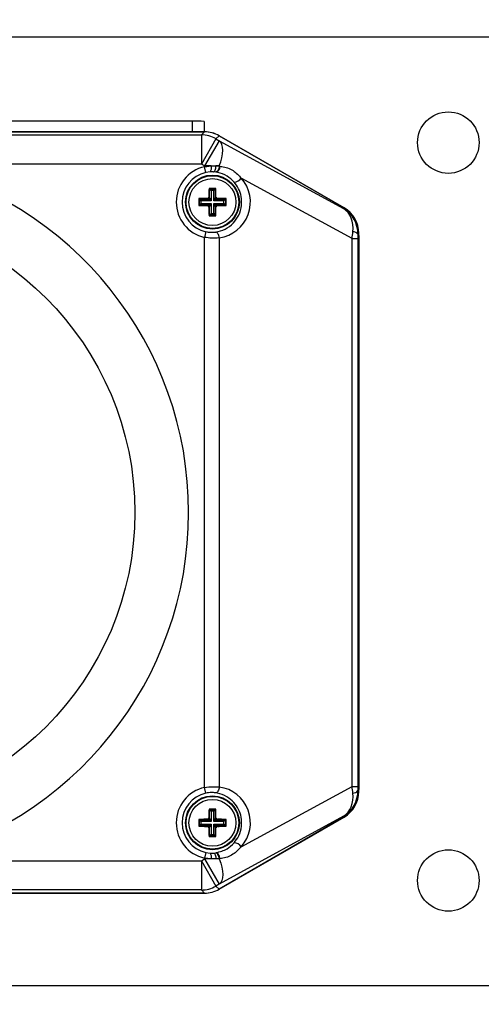
# Model space of a CAD drawing. Units: millimetres. Extents: x -5 to 599, y -5 to 425.
# Drawn here: x 144 to 158, y 251 to 279 of the extents above; entities that cross this region are included whole.
import ezdxf

# ---------------------------------------------------------------- set-up
doc = ezdxf.new("R2010")
doc.units = ezdxf.units.MM
doc.header["$PDSIZE"] = -1
doc.layers.add('DIMENSIONS', color=7, linetype='Continuous')
doc.styles.add('SLDTEXTSTYLE1', font='GOTHIC.TTF', dxfattribs={"width": 0.913})
doc.dimstyles.new('SLDDIMSTYLE3', dxfattribs={"dimtxt": 3.704167, "dimasz": 4.7625, "dimexe": 0, "dimexo": 0.0625, "dimgap": 0.926042, "dimtad": 1, "dimdec": 1, "dimlfac": 6, "dimrnd": 1e-09, "dimzin": 4, "dimdsep": 46, "dimtxsty": 'SLDTEXTSTYLE1', "dimsah": 1, "dimcen": 0.09, "dimadec": 0, "dimazin": 1, "dimtfac": 1, "dimtdec": 1, "dimtofl": 0, "dimtmove": 0, "dimatfit": 3, "dimfxl": 1, "dimfrac": 2, "dimtolj": 1, "dimtzin": 12, "dimarcsym": 0})

# ---------------------------------------------------------------- blocks, each defined once
blk = doc.blocks.new('_D_14')
at = {"layer": 'Defpoints', "color": 0}
for p in [(54.279, 280.611), (54.279, 248.945), (173.091, 248.945)]:
    blk.add_point(p, dxfattribs=at)
at = {"layer": 'DIMENSIONS', "color": 0, "lineweight": -2}
for p, q in [((54.342, 280.611), (173.091, 280.611)), ((173.091, 275.849), (173.091, 253.707)), ((54.342, 248.945), (173.091, 248.945))]:
    blk.add_line(p, q, dxfattribs=at)
at = {"layer": 'DIMENSIONS', "color": 0}
for points in [[(173.884, 275.849), (172.297, 275.849), (173.091, 280.611)], [(172.297, 253.707), (173.884, 253.707), (173.091, 248.945)]]:
    blk.add_solid(points, dxfattribs=at)
at = {"layer": 'DIMENSIONS', "color": 0, "insert": (167.364, 265.31), "char_height": 3.70417, "attachment_point": 2, "rotation": 90, "style": 'SLDTEXTSTYLE1'}
blk.add_mtext('\\A1;190.0 [7.48]', dxfattribs=at)

msp = doc.modelspace()

# ---------------------------------------------------------------- linework, layer by layer
at = {"color": 0, "linetype": 'Continuous', "lineweight": 25}
for p, q in [((159.113, 278.278), (139.953, 278.278)), ((149.332, 275.887), (141.857, 275.89)), ((149.332, 275.586), (149.332, 275.887)), ((149.662, 275.879), (149.662, 275.586)), ((128.459, 275.586), (149.673, 275.586)), ((141.282, 275.498), (149.585, 275.498)), ((149.676, 275.586), (141.545, 275.586)), ((149.585, 275.498), (149.673, 275.586)), ((149.585, 275.498), (149.585, 274.665)), ((150.09, 275.475), (150.001, 275.386)), ((150.09, 275.475), (153.65, 273.418)), ((153.649, 273.421), (150.093, 275.475)), ((150.001, 275.386), (149.585, 274.665)), ((150.092, 275.333), (149.676, 274.613)), ((150.001, 275.386), (150.092, 275.333)), ((150.092, 275.333), (153.633, 273.401)), ((149.585, 274.665), (141.282, 274.665)), ((149.676, 274.613), (149.585, 274.665)), ((149.676, 274.591), (149.676, 274.613)), ((149.676, 274.591), (149.867, 274.613)), ((149.867, 274.613), (149.676, 274.613)), ((149.712, 274.429), (149.676, 274.591)), ((149.84, 274.446), (149.712, 274.429)), ((149.929, 274.446), (149.84, 274.446)), ((149.867, 274.613), (150, 274.613)), ((149.992, 274.44), (149.929, 274.446)), ((150.007, 274.437), (149.992, 274.44)), ((150.093, 274.613), (150, 274.613)), ((150, 274.613), (150.093, 274.605)), ((150.111, 274.603), (150.093, 274.613)), ((150.093, 274.613), (150.093, 274.605)), ((153.873, 272.549), (150.721, 274.27)), ((149.803, 273.975), (149.821, 273.956)), ((149.821, 273.706), (149.821, 273.956)), ((149.821, 273.956), (149.978, 273.956)), ((149.821, 273.956), (149.863, 273.915)), ((149.863, 273.915), (149.863, 273.623)), ((149.936, 273.915), (149.863, 273.915)), ((149.978, 273.956), (149.936, 273.915)), ((149.936, 273.623), (149.936, 273.915)), ((149.996, 273.975), (149.978, 273.956)), ((149.978, 273.956), (149.978, 273.706)), ((149.511, 273.683), (149.529, 273.665)), ((149.511, 273.49), (149.529, 273.508)), ((149.529, 273.665), (149.779, 273.665)), ((149.529, 273.508), (149.529, 273.665)), ((149.571, 273.623), (149.529, 273.665)), ((149.571, 273.549), (149.529, 273.508)), ((149.779, 273.508), (149.529, 273.508)), ((149.571, 273.623), (149.571, 273.549)), ((149.863, 273.623), (149.571, 273.623)), ((149.571, 273.549), (149.863, 273.549)), ((149.779, 273.665), (149.756, 273.688)), ((149.756, 273.485), (149.779, 273.508)), ((149.863, 273.623), (149.779, 273.665)), ((149.779, 273.508), (149.863, 273.549)), ((149.798, 273.729), (149.821, 273.706)), ((149.821, 273.706), (149.863, 273.623)), ((149.863, 273.549), (149.821, 273.466)), ((149.863, 273.549), (149.863, 273.258)), ((149.936, 273.623), (149.978, 273.706)), ((150.019, 273.665), (149.936, 273.623)), ((150.228, 273.623), (149.936, 273.623)), ((149.978, 273.466), (149.936, 273.549)), ((149.936, 273.549), (150.019, 273.508)), ((149.936, 273.549), (150.228, 273.549)), ((149.936, 273.258), (149.936, 273.549)), ((149.978, 273.706), (150.001, 273.729)), ((150.043, 273.688), (150.019, 273.665)), ((150.019, 273.665), (150.269, 273.665)), ((150.019, 273.508), (150.043, 273.485)), ((150.269, 273.508), (150.019, 273.508)), ((150.269, 273.665), (150.228, 273.623)), ((150.228, 273.549), (150.228, 273.623)), ((150.269, 273.508), (150.228, 273.549)), ((150.288, 273.683), (150.269, 273.665)), ((150.269, 273.665), (150.269, 273.508)), ((150.288, 273.49), (150.269, 273.508)), ((149.821, 273.466), (149.798, 273.443)), ((149.803, 273.198), (149.821, 273.216)), ((149.821, 273.216), (149.821, 273.466)), ((149.863, 273.258), (149.821, 273.216)), ((149.978, 273.216), (149.821, 273.216)), ((149.863, 273.258), (149.936, 273.258)), ((149.936, 273.258), (149.978, 273.216)), ((150.001, 273.443), (149.978, 273.466)), ((149.978, 273.466), (149.978, 273.216)), ((149.996, 273.198), (149.978, 273.216)), ((153.633, 273.401), (153.65, 273.418)), ((149.712, 272.744), (149.676, 272.581)), ((154.051, 272.682), (154.04, 272.671)), ((154.066, 272.697), (154.051, 272.682)), ((154.051, 272.682), (154.07, 272.682)), ((154.066, 272.697), (154.066, 272.7)), ((154.07, 272.682), (154.066, 272.697)), ((149.676, 256.925), (149.676, 272.581)), ((150.093, 272.567), (150.093, 256.939)), ((153.873, 256.957), (153.873, 272.549)), ((153.873, 272.549), (154.039, 272.549)), ((154.039, 272.549), (154.039, 256.957)), ((154.04, 272.349), (154.04, 257.157)), ((154.04, 272.349), (154.073, 272.349)), ((154.073, 257.157), (154.073, 272.349)), ((154.04, 257.157), (154.073, 257.157)), ((149.712, 256.762), (149.676, 256.925)), ((150.721, 255.236), (153.873, 256.957)), ((153.873, 256.957), (154.039, 256.957)), ((154.04, 256.835), (154.051, 256.824)), ((154.051, 256.824), (154.07, 256.824)), ((154.051, 256.824), (154.066, 256.809)), ((154.066, 256.809), (154.07, 256.824)), ((154.066, 256.806), (154.066, 256.809)), ((149.803, 256.308), (149.821, 256.29)), ((149.821, 256.039), (149.821, 256.29)), ((149.821, 256.29), (149.978, 256.29)), ((149.821, 256.29), (149.863, 256.248)), ((149.863, 256.248), (149.863, 255.956)), ((149.936, 256.248), (149.863, 256.248)), ((149.978, 256.29), (149.936, 256.248)), ((149.936, 255.956), (149.936, 256.248)), ((149.996, 256.308), (149.978, 256.29)), ((149.978, 256.29), (149.978, 256.039)), ((149.511, 256.016), (149.529, 255.998)), ((149.511, 255.823), (149.529, 255.841)), ((149.529, 255.998), (149.779, 255.998)), ((149.529, 255.841), (149.529, 255.998)), ((149.571, 255.956), (149.529, 255.998)), ((149.571, 255.883), (149.529, 255.841)), ((149.779, 255.841), (149.529, 255.841)), ((149.571, 255.956), (149.571, 255.883)), ((149.863, 255.956), (149.571, 255.956)), ((149.571, 255.883), (149.863, 255.883)), ((149.779, 255.998), (149.756, 256.021)), ((149.756, 255.818), (149.779, 255.841)), ((149.863, 255.956), (149.779, 255.998)), ((149.779, 255.841), (149.863, 255.883)), ((149.798, 256.063), (149.821, 256.039)), ((149.821, 256.039), (149.863, 255.956)), ((149.863, 255.883), (149.821, 255.8)), ((149.863, 255.883), (149.863, 255.591)), ((149.936, 255.956), (149.978, 256.039)), ((150.019, 255.998), (149.936, 255.956)), ((150.228, 255.956), (149.936, 255.956)), ((149.978, 255.8), (149.936, 255.883)), ((149.936, 255.883), (150.019, 255.841)), ((149.936, 255.883), (150.228, 255.883)), ((149.936, 255.591), (149.936, 255.883)), ((149.978, 256.039), (150.001, 256.063)), ((150.043, 256.021), (150.019, 255.998)), ((150.019, 255.998), (150.269, 255.998)), ((150.019, 255.841), (150.043, 255.818)), ((150.269, 255.841), (150.019, 255.841)), ((153.65, 256.088), (150.09, 254.031)), ((153.633, 256.105), (150.092, 254.173)), ((150.093, 254.031), (153.649, 256.085)), ((150.269, 255.998), (150.228, 255.956)), ((150.228, 255.883), (150.228, 255.956)), ((150.269, 255.841), (150.228, 255.883)), ((150.288, 256.016), (150.269, 255.998)), ((150.269, 255.998), (150.269, 255.841)), ((150.288, 255.823), (150.269, 255.841)), ((153.65, 256.088), (153.633, 256.105)), ((149.821, 255.8), (149.798, 255.776)), ((149.821, 255.55), (149.821, 255.8)), ((149.863, 255.591), (149.821, 255.55)), ((149.863, 255.591), (149.936, 255.591)), ((149.936, 255.591), (149.978, 255.55)), ((150.001, 255.776), (149.978, 255.8)), ((149.978, 255.8), (149.978, 255.55)), ((149.803, 255.531), (149.821, 255.55)), ((149.978, 255.55), (149.821, 255.55)), ((149.996, 255.531), (149.978, 255.55)), ((149.712, 255.077), (149.676, 254.914)), ((149.712, 255.077), (149.84, 255.059)), ((149.84, 255.059), (149.929, 255.06)), ((149.929, 255.06), (149.992, 255.066)), ((149.992, 255.066), (150.007, 255.068)), ((141.282, 254.841), (149.585, 254.841)), ((149.585, 254.841), (149.676, 254.893)), ((149.585, 254.841), (149.585, 254.008)), ((149.585, 254.841), (150.001, 254.12)), ((149.676, 254.893), (149.676, 254.914)), ((149.867, 254.893), (149.676, 254.914)), ((149.676, 254.893), (150.092, 254.173)), ((149.867, 254.893), (149.676, 254.893)), ((150, 254.893), (149.867, 254.893)), ((150.093, 254.901), (150, 254.893)), ((150.093, 254.893), (150, 254.893)), ((150.093, 254.893), (150.111, 254.903)), ((150.093, 254.901), (150.093, 254.893)), ((150.092, 254.173), (150.001, 254.12)), ((149.673, 253.92), (128.459, 253.92)), ((149.585, 254.008), (141.282, 254.008)), ((141.545, 253.92), (149.676, 253.92)), ((149.673, 253.92), (149.585, 254.008)), ((150.001, 254.12), (150.09, 254.031)), ((159.113, 251.278), (140.007, 251.278))]:
    msp.add_line(p, q, dxfattribs=at)
at = {"color": 0, "linetype": 'Continuous', "lineweight": 25, "flags": 128}
for points in [[(150.093, 274.613), (150.136, 274.732), (150.168, 274.849), (150.188, 274.959), (150.194, 275.061), (150.188, 275.151), (150.168, 275.228), (150.136, 275.289), (150.092, 275.333)], [(149.929, 274.446), (149.942, 274.45), (149.954, 274.46), (149.965, 274.476), (149.976, 274.497), (149.985, 274.522), (149.992, 274.55), (149.997, 274.581), (150, 274.613)], [(150.093, 274.605), (150.088, 274.573), (150.08, 274.542), (150.069, 274.513), (150.056, 274.488), (150.041, 274.467), (150.025, 274.452), (150.008, 274.443), (149.992, 274.44)], [(150.111, 274.603), (150.105, 274.57), (150.097, 274.539), (150.086, 274.51), (150.072, 274.485), (150.057, 274.464), (150.04, 274.449), (150.024, 274.44), (150.007, 274.437)], [(150.093, 272.567), (150.088, 272.6), (150.08, 272.631), (150.069, 272.66), (150.056, 272.685), (150.041, 272.705), (150.025, 272.72), (150.008, 272.73), (149.992, 272.733)], [(150.093, 256.939), (150.088, 256.906), (150.08, 256.875), (150.069, 256.846), (150.056, 256.821), (150.041, 256.801), (150.025, 256.785), (150.008, 256.776), (149.992, 256.773)], [(149.929, 255.06), (149.942, 255.055), (149.954, 255.045), (149.965, 255.03), (149.976, 255.009), (149.985, 254.984), (149.992, 254.956), (149.997, 254.925), (150, 254.893)], [(150.093, 254.901), (150.088, 254.933), (150.08, 254.964), (150.069, 254.993), (150.056, 255.018), (150.041, 255.039), (150.025, 255.054), (150.008, 255.063), (149.992, 255.066)], [(150.111, 254.903), (150.105, 254.936), (150.097, 254.967), (150.086, 254.996), (150.072, 255.021), (150.057, 255.042), (150.04, 255.057), (150.024, 255.066), (150.007, 255.068)], [(150.093, 254.893), (150.136, 254.774), (150.168, 254.657), (150.188, 254.547), (150.194, 254.445), (150.188, 254.354), (150.168, 254.278), (150.136, 254.217), (150.092, 254.173)]]:
    msp.add_lwpolyline(points, dxfattribs=at)
at = {"color": 0, "linetype": 'Continuous', "lineweight": 25}
for centre, radius in [((156.613, 275.278), 0.875), ((149.899, 273.586), 0.767), ((149.899, 273.586), 0.75), ((149.899, 273.586), 0.667), ((139.066, 264.753), 8.626), ((149.899, 255.92), 0.767), ((149.899, 255.92), 0.75), ((149.899, 255.92), 0.667), ((156.613, 254.278), 0.875)]:
    msp.add_circle(centre, radius, dxfattribs=at)
for centre, radius, start, end in [((149.415, 272.797), 3.092, 85.4165, 91.5298), ((149.584, 274.664), 0.834, 59.9439, 89.9259), ((139.066, 264.753), 10.157, 282.5998, 77.4002), ((149.899, 273.586), 1.03, 102.5248, 257.4752), ((149.899, 273.586), 0.863, 102.5248, 257.4752), ((149.639, 274.564), 0.233, 329.6543, 12.0527), ((150.521, 274.39), 0.233, 268.6299, 329.0098), ((149.779, 273.706), 0.0419, 270.5081, 359.4919), ((149.779, 273.466), 0.0419, 0.5081, 89.4919), ((150.02, 273.706), 0.0419, 180.5081, 269.4919), ((150.02, 273.466), 0.0419, 90.5081, 179.4919), ((153.9, 272.563), 0.177, 37.7196, 90.9971), ((143.732, 272.428), 10.341, 359.5599, 1.4057), ((143.732, 257.078), 10.341, 358.5943, 0.4401), ((149.899, 255.92), 1.03, 102.5248, 257.4752), ((149.899, 255.92), 0.863, 102.5248, 257.4752), ((153.9, 256.943), 0.177, 269.0029, 322.2804), ((149.779, 256.04), 0.0419, 270.5081, 359.4919), ((149.779, 255.799), 0.0419, 0.5081, 89.4919), ((150.02, 256.04), 0.0419, 180.5081, 269.4919), ((150.02, 255.799), 0.0419, 90.5081, 179.4919), ((150.521, 255.116), 0.233, 30.9902, 91.3701), ((149.639, 254.942), 0.233, 347.9473, 30.3457), ((149.584, 254.841), 0.834, 270.0741, 300.0561)]:
    msp.add_arc(centre, radius, start, end, dxfattribs=at)
for centre, major_axis, ratio, start_param, end_param in [((149.672, 274.752), (-0.59, -0.59), 0.998783, 3.402783, 3.926382), ((149.676, 274.753), (0.216, 0.805), 0.999633, 6.021478, 6.544893), ((149.952, 273.586), (1.029, 0), 0.999542, 1.415319, 1.433188), ((149.952, 273.586), (1.029, 0), 0.999542, 4.849997, 7.009621), ((153.216, 272.68), (0.367, 0.748), 0.774873, 5.150179, 6.196158), ((153.216, 272.68), (-0.132, 0.828), 0.981851, 4.545847, 5.591826), ((153.232, 272.699), (0.722, 0.417), 0.999543, 5.759784, 6.806586), ((153.232, 272.696), (0.59, 0.59), 0.998783, 5.498396, 6.544376), ((153.727, 272.401), (0.149, 0.867), 0.137767, 4.907318, 5.136742), ((154.06, 272.401), (-0.005, 0.572), 0.034724, 1.080051, 1.309475), ((149.952, 255.92), (1.029, 0), 0.999542, 5.556749, 7.716373), ((153.216, 256.826), (0.132, 0.828), 0.981851, 3.832952, 4.878931), ((153.216, 256.826), (-0.367, 0.748), 0.774873, 3.22862, 4.274599), ((153.232, 256.807), (0.722, -0.417), 0.999543, 5.759784, 6.806586), ((153.232, 256.81), (-0.59, 0.59), 0.998783, 2.880402, 3.926382), ((153.727, 257.105), (-0.149, 0.867), 0.137767, 4.288036, 4.51746), ((154.06, 257.105), (0.005, 0.572), 0.034724, 1.832118, 2.061542), ((149.952, 255.92), (1.029, 0), 0.999542, 4.849997, 4.867866), ((149.672, 254.753), (0.59, -0.59), 0.998783, 5.498396, 6.021995), ((149.676, 254.753), (0.216, -0.805), 0.999633, 6.021478, 6.544893)]:
    msp.add_ellipse(centre, major_axis=major_axis, ratio=ratio, start_param=start_param, end_param=end_param, dxfattribs=at)
for points, knots in [([(150.515, 274.157), (150.452, 274.217), (150.313, 274.347), (150.129, 274.415), (150.022, 274.435), (150.007, 274.437)], [0, 0, 0, 0, 0.422629, 0.918891, 1, 1, 1, 1]), ([(150.111, 274.603), (150.129, 274.601), (150.26, 274.588), (150.488, 274.514), (150.647, 274.347), (150.721, 274.27)], [0, 0, 0, 0, 0.081406, 0.572655, 1, 1, 1, 1]), ([(149.992, 272.733), (150.083, 272.755), (150.265, 272.798), (150.494, 272.972), (150.66, 273.207), (150.739, 273.476), (150.728, 273.741), (150.653, 273.975), (150.562, 274.095), (150.515, 274.157)], [0, 0, 0, 0, 0.168902, 0.33826, 0.483268, 0.629071, 0.755846, 0.875597, 1, 1, 1, 1]), ([(149.803, 273.975), (149.802, 273.946), (149.8, 273.865), (149.799, 273.783), (149.798, 273.729)], [0, 0, 0, 0, 0.350916, 1, 1, 1, 1]), ([(149.996, 273.975), (149.938, 273.975), (149.873, 273.975), (149.809, 273.975), (149.803, 273.975)], [0, 0, 0, 0, 0.900902, 1, 1, 1, 1]), ([(150.001, 273.729), (150.001, 273.745), (149.999, 273.828), (149.998, 273.909), (149.996, 273.975)], [0, 0, 0, 0, 0.189609, 1, 1, 1, 1]), ([(149.756, 273.688), (149.741, 273.688), (149.658, 273.686), (149.577, 273.684), (149.511, 273.683)], [0, 0, 0, 0, 0.189609, 1, 1, 1, 1]), ([(149.511, 273.683), (149.511, 273.625), (149.511, 273.56), (149.511, 273.496), (149.511, 273.49)], [0, 0, 0, 0, 0.900902, 1, 1, 1, 1]), ([(149.756, 273.688), (149.761, 273.688), (149.77, 273.689), (149.782, 273.697), (149.792, 273.707), (149.797, 273.719), (149.797, 273.726), (149.798, 273.729)], [0, 0, 0, 0, 0.2152342, 0.4305311, 0.6443382, 0.8573756, 1, 1, 1, 1]), ([(150.001, 273.729), (150.002, 273.725), (150.003, 273.716), (150.01, 273.703), (150.02, 273.694), (150.032, 273.689), (150.039, 273.688), (150.043, 273.688)], [0, 0, 0, 0, 0.2152342, 0.4305311, 0.6443382, 0.8573756, 1, 1, 1, 1]), ([(150.288, 273.683), (150.259, 273.684), (150.178, 273.686), (150.096, 273.687), (150.043, 273.688)], [0, 0, 0, 0, 0.350916, 1, 1, 1, 1]), ([(150.288, 273.49), (150.288, 273.548), (150.288, 273.612), (150.288, 273.677), (150.288, 273.683)], [0, 0, 0, 0, 0.900902, 1, 1, 1, 1]), ([(149.511, 273.49), (149.539, 273.489), (149.62, 273.487), (149.703, 273.486), (149.756, 273.485)], [0, 0, 0, 0, 0.350916, 1, 1, 1, 1]), ([(149.798, 273.443), (149.797, 273.448), (149.796, 273.457), (149.789, 273.469), (149.778, 273.479), (149.767, 273.484), (149.759, 273.484), (149.756, 273.485)], [0, 0, 0, 0, 0.2152342, 0.4305311, 0.6443382, 0.8573756, 1, 1, 1, 1]), ([(149.798, 273.443), (149.798, 273.427), (149.799, 273.345), (149.801, 273.264), (149.803, 273.198)], [0, 0, 0, 0, 0.189609, 1, 1, 1, 1]), ([(149.996, 273.198), (149.997, 273.226), (149.999, 273.307), (150, 273.39), (150.001, 273.443)], [0, 0, 0, 0, 0.350916, 1, 1, 1, 1]), ([(150.043, 273.485), (150.038, 273.484), (150.029, 273.483), (150.016, 273.476), (150.007, 273.465), (150.002, 273.454), (150.001, 273.446), (150.001, 273.443)], [0, 0, 0, 0, 0.2152342, 0.4305311, 0.6443382, 0.8573756, 1, 1, 1, 1]), ([(150.043, 273.485), (150.058, 273.485), (150.141, 273.486), (150.222, 273.488), (150.288, 273.49)], [0, 0, 0, 0, 0.189609, 1, 1, 1, 1]), ([(149.803, 273.198), (149.861, 273.198), (149.925, 273.197), (149.99, 273.198), (149.996, 273.198)], [0, 0, 0, 0, 0.900902, 1, 1, 1, 1]), ([(149.712, 272.744), (149.757, 272.736), (149.856, 272.719), (149.944, 272.728), (149.992, 272.733)], [0, 0, 0, 0, 0.45061, 1, 1, 1, 1]), ([(154.051, 272.682), (154.05, 272.68), (154.049, 272.677), (154.047, 272.661), (154.045, 272.637), (154.044, 272.605), (154.043, 272.565), (154.041, 272.52), (154.041, 272.469), (154.04, 272.411), (154.04, 272.37), (154.04, 272.349)], [0, 0, 0, 0, 0.108337, 0.216675, 0.324996, 0.43329, 0.541553, 0.649787, 0.757994, 0.876891, 1, 1, 1, 1]), ([(150.093, 272.567), (150.021, 272.562), (149.888, 272.552), (149.742, 272.572), (149.676, 272.581)], [0, 0, 0, 0, 0.543892, 1, 1, 1, 1]), ([(154.04, 257.157), (154.04, 257.139), (154.04, 257.102), (154.04, 257.048), (154.041, 256.997), (154.042, 256.951), (154.044, 256.91), (154.045, 256.876), (154.047, 256.849), (154.049, 256.83), (154.05, 256.826), (154.051, 256.824)], [0, 0, 0, 0, 0.108186, 0.216369, 0.324551, 0.432733, 0.540915, 0.649096, 0.757278, 0.876521, 1, 1, 1, 1]), ([(149.676, 256.925), (149.755, 256.935), (149.901, 256.954), (150.033, 256.944), (150.093, 256.939)], [0, 0, 0, 0, 0.541998, 1, 1, 1, 1]), ([(149.992, 256.773), (149.951, 256.778), (149.865, 256.787), (149.766, 256.771), (149.712, 256.762)], [0, 0, 0, 0, 0.464234, 1, 1, 1, 1]), ([(150.515, 255.349), (150.563, 255.413), (150.665, 255.548), (150.738, 255.809), (150.729, 256.075), (150.65, 256.309), (150.511, 256.513), (150.305, 256.68), (150.119, 256.752), (150.008, 256.77), (149.992, 256.773)], [0, 0, 0, 0, 0.128816, 0.274574, 0.40131, 0.521023, 0.648785, 0.795608, 0.969029, 1, 1, 1, 1]), ([(149.803, 256.308), (149.802, 256.28), (149.8, 256.198), (149.799, 256.116), (149.798, 256.063)], [0, 0, 0, 0, 0.350916, 1, 1, 1, 1]), ([(149.996, 256.308), (149.938, 256.308), (149.873, 256.308), (149.809, 256.308), (149.803, 256.308)], [0, 0, 0, 0, 0.900902, 1, 1, 1, 1]), ([(150.001, 256.063), (150.001, 256.078), (149.999, 256.161), (149.998, 256.242), (149.996, 256.308)], [0, 0, 0, 0, 0.189609, 1, 1, 1, 1]), ([(149.756, 256.021), (149.741, 256.021), (149.658, 256.02), (149.577, 256.018), (149.511, 256.016)], [0, 0, 0, 0, 0.189609, 1, 1, 1, 1]), ([(149.511, 256.016), (149.511, 255.958), (149.511, 255.894), (149.511, 255.829), (149.511, 255.823)], [0, 0, 0, 0, 0.900902, 1, 1, 1, 1]), ([(149.756, 256.021), (149.761, 256.022), (149.77, 256.023), (149.782, 256.03), (149.792, 256.041), (149.797, 256.052), (149.797, 256.06), (149.798, 256.063)], [0, 0, 0, 0, 0.2152342, 0.4305311, 0.6443382, 0.8573756, 1, 1, 1, 1]), ([(150.001, 256.063), (150.002, 256.058), (150.003, 256.049), (150.01, 256.037), (150.02, 256.027), (150.032, 256.022), (150.039, 256.022), (150.043, 256.021)], [0, 0, 0, 0, 0.2152342, 0.4305311, 0.6443382, 0.8573756, 1, 1, 1, 1]), ([(150.288, 256.016), (150.259, 256.017), (150.178, 256.019), (150.096, 256.02), (150.043, 256.021)], [0, 0, 0, 0, 0.350916, 1, 1, 1, 1]), ([(150.288, 255.823), (150.288, 255.881), (150.288, 255.946), (150.288, 256.01), (150.288, 256.016)], [0, 0, 0, 0, 0.900902, 1, 1, 1, 1]), ([(149.511, 255.823), (149.539, 255.822), (149.62, 255.82), (149.703, 255.819), (149.756, 255.818)], [0, 0, 0, 0, 0.350916, 1, 1, 1, 1]), ([(149.798, 255.776), (149.797, 255.781), (149.796, 255.79), (149.789, 255.803), (149.778, 255.812), (149.767, 255.817), (149.759, 255.818), (149.756, 255.818)], [0, 0, 0, 0, 0.2152342, 0.4305311, 0.6443382, 0.8573756, 1, 1, 1, 1]), ([(149.798, 255.776), (149.798, 255.761), (149.799, 255.678), (149.801, 255.597), (149.803, 255.531)], [0, 0, 0, 0, 0.189609, 1, 1, 1, 1]), ([(149.996, 255.531), (149.997, 255.56), (149.999, 255.641), (150, 255.723), (150.001, 255.776)], [0, 0, 0, 0, 0.350916, 1, 1, 1, 1]), ([(150.043, 255.818), (150.038, 255.817), (150.029, 255.816), (150.016, 255.809), (150.007, 255.799), (150.002, 255.787), (150.001, 255.779), (150.001, 255.776)], [0, 0, 0, 0, 0.2152342, 0.4305311, 0.6443382, 0.8573756, 1, 1, 1, 1]), ([(150.043, 255.818), (150.058, 255.818), (150.141, 255.82), (150.222, 255.821), (150.288, 255.823)], [0, 0, 0, 0, 0.189609, 1, 1, 1, 1]), ([(149.803, 255.531), (149.861, 255.531), (149.925, 255.531), (149.99, 255.531), (149.996, 255.531)], [0, 0, 0, 0, 0.900902, 1, 1, 1, 1]), ([(150.007, 255.068), (150.113, 255.096), (150.3, 255.144), (150.451, 255.288), (150.515, 255.349)], [0, 0, 0, 0, 0.571657, 1, 1, 1, 1]), ([(150.721, 255.236), (150.646, 255.158), (150.484, 254.988), (150.255, 254.917), (150.126, 254.905), (150.111, 254.903)], [0, 0, 0, 0, 0.432721, 0.934644, 1, 1, 1, 1])]:
    msp.add_open_spline(points, degree=3, knots=knots, dxfattribs=at)

# ---------------------------------------------------------------- dimensions: what is measured, and where the dimension line sits
at = {"layer": 'DIMENSIONS', "color": 0}
dim = msp.add_linear_dim(base=(173.091, 248.945), p1=(54.279, 280.611), p2=(54.279, 248.945), angle=90, dimstyle='SLDDIMSTYLE3', dxfattribs=at)
dim.commit()
dim.dimension.update_dxf_attribs({"geometry": '_D_14', "text_midpoint": (173.091, 265.31), "dimtype": 160})

doc.saveas('drawing.dxf')
